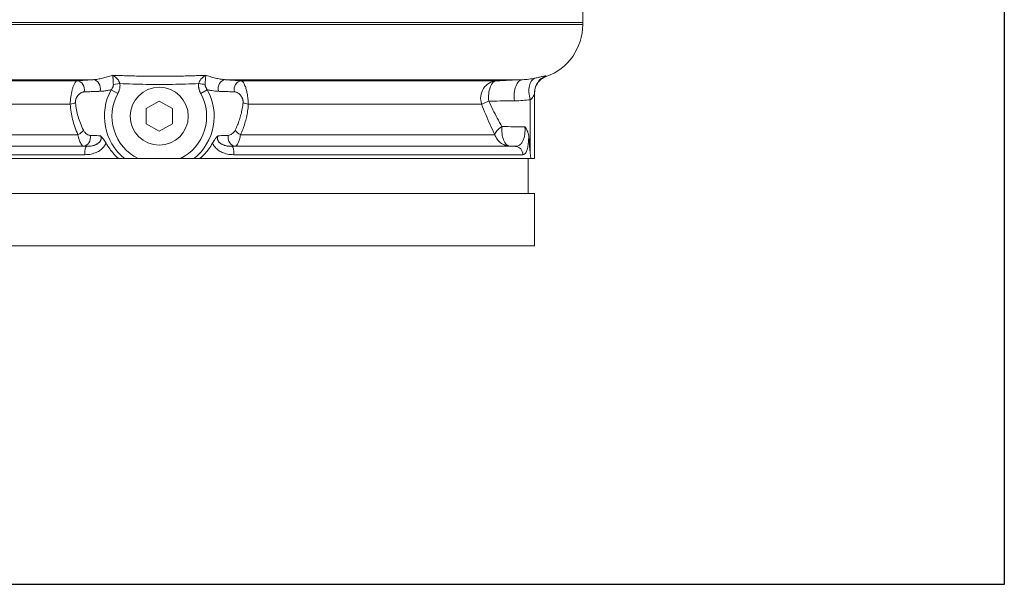
# Model space of a CAD drawing. Units: inches. Extents: x 26 to 176, y 3 to 247.
# Drawn here: x 86 to 101, y 23 to 31 of the extents above; entities that cross this region are included whole.
import ezdxf

# ---------------------------------------------------------------- set-up
doc = ezdxf.new("R2010")
doc.units = ezdxf.units.IN
doc.header["$MEASUREMENT"] = 0
doc.layers.add('G-Check Valves', color=7, linetype='Continuous')

# ---------------------------------------------------------------- blocks, each defined once
blk = doc.blocks.new('GC-10_BLOCK_2D-RIGHT')
at = {"linetype": 'Continuous', "lineweight": 0, "extrusion": (2.22045e-16, 1, -2.22045e-16)}
for p, q in [((6.063, 3.2), (6.063, 8.759)), ((-6.062, 3.2), (6.063, 3.2)), ((-6.062, 3.168), (6.063, 3.168)), ((6.063, 3.2), (6.063, 3.168)), ((-5.2, 2.38), (-0.948, 2.38)), ((-1.176, 2.363), (-4.83, 2.363)), ((-0.657, 2.311), (-0.564, 2.323)), ((0.948, 2.38), (5.2, 2.38)), ((4.83, 2.363), (1.176, 2.363)), ((-0.688, 2.236), (-0.593, 2.184)), ((0.688, 2.236), (0.593, 2.184)), ((5.375, 2.202), (5.375, 2.201)), ((5.375, 1.25), (5.375, 2.201)), ((-1.275, 2.028), (-4.616, 2.028)), ((0, 2.073), (-0.187, 1.965)), ((0.187, 1.965), (0, 2.073)), ((4.616, 2.028), (1.275, 2.028)), ((5.312, 2.093), (5.312, 1.322)), ((-0.187, 1.965), (-0.187, 1.748)), ((0.187, 1.748), (0.187, 1.965)), ((-0.187, 1.748), (0, 1.64)), ((0, 1.64), (0.187, 1.748)), ((-1.164, 1.592), (-4.803, 1.592)), ((4.803, 1.592), (1.164, 1.592)), ((-5.096, 1.425), (-1.044, 1.425)), ((-1.09, 1.428), (-5.019, 1.428)), ((1.044, 1.425), (5.096, 1.425)), ((5.019, 1.428), (1.09, 1.428)), ((-5.207, 1.305), (-1.067, 1.305)), ((1.067, 1.305), (5.207, 1.305)), ((-5.321, 1.25), (-0.582, 1.25)), ((-0.303, 1.25), (0.303, 1.25)), ((0.582, 1.25), (5.321, 1.25)), ((5.281, 1.25), (5.281, 0.75)), ((0, 0.75), (-5.375, 0.75)), ((5.375, 0.75), (0, 0.75)), ((5.375, 0.75), (5.375, 0)), ((0, 0), (-5.375, 0)), ((5.375, 0), (0, 0))]:
    blk.add_line(p, q, dxfattribs=at)
at = {"linetype": 'Continuous', "lineweight": 0, "extrusion": (-4.93038e-32, -2.22045e-16, -1)}
blk.add_circle((0, 1.856), 0.415, dxfattribs=at)
blk.add_arc((-5.273, 3.168), 0.79, 180, 250.1879, dxfattribs=at)
at = {"linetype": 'Continuous', "lineweight": 0}
for radius, start, end in [(0.786, 151.0746, 230.4643), (0.678, 151.0746, 243.431), (0.678, 296.569, 28.9254), (0.786, 309.5357, 28.9254)]:
    blk.add_arc((0, 1.856), radius, start, end, dxfattribs=at)
at = {"linetype": 'Continuous', "lineweight": 0, "extrusion": (-9.24446e-32, -2.22045e-16, -1)}
blk.add_ellipse((5.437, 2.159), major_axis=(-0.052, 0.244), ratio=0.549775, start_param=-1.722295, end_param=-0.049555, dxfattribs=at)
at = {"linetype": 'Continuous', "lineweight": 0, "extrusion": (-4.93038e-32, -2.22045e-16, -1)}
for centre, major_axis, ratio, start_param, end_param in [((5.625, 2.201), (-0.25, 0), 0.999168, 0.000663, 1.196119), ((-0.949, 2.255), (-0.009, 0.125), 0.839634, 0.094953, 1.972105), ((4.843, 2.114), (0, 0.25), 0.964741, -1.919864, -0.05236), ((1.306, 2.071), (-0.125, 0.008), 0.367677, -1.342, -0.567661), ((1.092, 1.553), (0.009, -0.125), 0.852494, 0.098015, 1.866817), ((29.749, -3.614), (36.254, -5.027), 0.039785, -2.593484, -2.591049), ((-1.043, 1.305), (0, 0.12), 0.199584, -1.570796, -0.05236)]:
    blk.add_ellipse(centre, major_axis=major_axis, ratio=ratio, start_param=start_param, end_param=end_param, dxfattribs=at)
at = {"linetype": 'Continuous', "lineweight": 0, "extrusion": (-2.46519e-32, -2.22045e-16, -1)}
blk.add_ellipse((-1.178, 2.239), major_axis=(-0.009, 0.125), ratio=0.848928, start_param=0.096403, end_param=1.900744, dxfattribs=at)
at = {"linetype": 'Continuous', "lineweight": 0, "extrusion": (-4.62223e-32, -2.22045e-16, -1)}
blk.add_ellipse((0.564, 2.323), major_axis=(0.124, -0.016), ratio=0.00012, start_param=-1.570876, end_param=-0.716212, dxfattribs=at)
at = {"linetype": 'Continuous', "lineweight": 0}
for centre, major_axis, ratio, start_param, end_param in [((0.949, 2.255), (0.009, 0.125), 0.839634, 0.094953, 1.972105), ((1.178, 2.239), (0.009, 0.125), 0.848928, 0.096403, 1.900743), ((-1.306, 2.071), (0.125, 0.008), 0.367678, -1.342001, -0.567661), ((4.843, 2.114), (-0.233, -0.09), 0.029997, -1.016762, -0.250026), ((5.032, 1.678), (-0.226, -0.108), 0.357784, -1.162274, -0.240154), ((5.032, 1.678), (-0.011, -0.25), 0.507673, -1.674038, -0.01436), ((-1.192, 1.635), (0.113, 0.053), 0.404337, -1.516944, -0.578394), ((-1.092, 1.553), (-0.009, -0.125), 0.852494, 0.09802, 1.866822), ((1.043, 1.305), (0, 0.12), 0.199584, -1.570794, -0.052425), ((-38.235, -35.237), (-89.105, -17.097), 0.366009, -2.147384, -2.146394), ((5.09, 1.305), (0, 0.12), 0.974421, -1.570796, -0.05236)]:
    blk.add_ellipse(centre, major_axis=major_axis, ratio=ratio, start_param=start_param, end_param=end_param, dxfattribs=at)
at = {"linetype": 'Continuous', "lineweight": 0, "extrusion": (-5.3926e-32, -2.22045e-16, -1)}
blk.add_ellipse((4.843, 2.114), major_axis=(-0.011, 0.25), ratio=0.511923, start_param=-1.715683, end_param=-0.016051, dxfattribs=at)
at = {"linetype": 'Continuous', "lineweight": 0, "extrusion": (-4.77631e-32, -2.22045e-16, -1)}
blk.add_ellipse((5.212, 2.13), major_axis=(-0.011, 0.25), ratio=0.51795, start_param=-1.758556, end_param=-0.012639, dxfattribs=at)
at = {"linetype": 'Continuous', "lineweight": 0, "extrusion": (-6.16298e-32, -2.22045e-16, -1)}
blk.add_ellipse((1.192, 1.635), major_axis=(-0.113, 0.053), ratio=0.404363, start_param=-1.51695, end_param=-0.578404, dxfattribs=at)
at = {"linetype": 'Continuous', "lineweight": 0, "extrusion": (-4.31408e-32, -2.22045e-16, -1)}
blk.add_ellipse((-29.739, -3.609), major_axis=(36.242, 5.022), ratio=0.039742, start_param=-0.550546, end_param=-0.54811, dxfattribs=at)
at = {"linetype": 'Continuous', "lineweight": 0}
for points, knots in [([(-0.668, 2.443), (-0.694, 2.434), (-0.719, 2.426), (-0.743, 2.419), (-0.766, 2.412), (-0.789, 2.406), (-0.811, 2.401), (-0.833, 2.395), (-0.855, 2.391), (-0.878, 2.387), (-0.901, 2.384), (-0.924, 2.381), (-0.948, 2.38)], [0, 0, 0, 0, 0.25, 0.25, 0.25, 0.5, 0.5, 0.5, 0.75, 0.75, 0.75, 1, 1, 1, 1]), ([(0.668, 2.443), (0.596, 2.44), (0.525, 2.437), (0.453, 2.435), (0.381, 2.433), (0.309, 2.431), (0.236, 2.43), (0.164, 2.429), (0.091, 2.429), (0.017, 2.429), (-0.057, 2.429), (-0.133, 2.429), (-0.21, 2.43), (-0.287, 2.431), (-0.366, 2.433), (-0.442, 2.435), (-0.519, 2.437), (-0.593, 2.439), (-0.668, 2.443)], [0, 0, 0, 0, 0.166667, 0.166667, 0.166667, 0.333333, 0.333333, 0.333333, 0.5, 0.5, 0.5, 0.666667, 0.666667, 0.666667, 0.833333, 0.833333, 0.833333, 1, 1, 1, 1]), ([(-0.668, 2.443), (-0.667, 2.439), (-0.666, 2.434), (-0.665, 2.43), (-0.665, 2.43), (-0.665, 2.43), (-0.665, 2.429), (-0.665, 2.425), (-0.664, 2.42), (-0.664, 2.415), (-0.663, 2.41), (-0.663, 2.405), (-0.662, 2.4), (-0.662, 2.395), (-0.661, 2.39), (-0.661, 2.384), (-0.66, 2.379), (-0.66, 2.374), (-0.66, 2.369), (-0.659, 2.364), (-0.659, 2.358), (-0.659, 2.353), (-0.659, 2.348), (-0.658, 2.343), (-0.658, 2.338), (-0.658, 2.334), (-0.658, 2.329), (-0.658, 2.324), (-0.657, 2.32), (-0.657, 2.315), (-0.657, 2.311)], [0, 0, 0, 0, 0.111111, 0.111111, 0.111111, 0.113833, 0.113833, 0.113833, 0.222222, 0.222222, 0.222222, 0.333333, 0.333333, 0.333333, 0.444444, 0.444444, 0.444444, 0.555556, 0.555556, 0.555556, 0.666667, 0.666667, 0.666667, 0.777778, 0.777778, 0.777778, 0.888889, 0.888889, 0.888889, 1, 1, 1, 1]), ([(0.564, 2.323), (0.565, 2.328), (0.567, 2.333), (0.569, 2.338), (0.572, 2.345), (0.575, 2.351), (0.578, 2.357), (0.582, 2.365), (0.587, 2.372), (0.592, 2.379), (0.595, 2.383), (0.598, 2.387), (0.601, 2.391), (0.608, 2.399), (0.617, 2.408), (0.625, 2.415), (0.627, 2.417), (0.629, 2.418), (0.631, 2.42), (0.643, 2.429), (0.655, 2.437), (0.668, 2.443)], [0.000012, 0.000012, 0.000012, 0.000012, 0.1126773, 0.1126773, 0.1126773, 0.25, 0.25, 0.25, 0.4085202, 0.4085202, 0.4085202, 0.5, 0.5, 0.5, 0.7043623, 0.7043623, 0.7043623, 0.75, 0.75, 0.75, 1, 1, 1, 1]), ([(0.657, 2.311), (0.657, 2.316), (0.657, 2.322), (0.658, 2.327), (0.658, 2.334), (0.658, 2.34), (0.659, 2.347), (0.659, 2.355), (0.659, 2.362), (0.66, 2.37), (0.66, 2.374), (0.66, 2.379), (0.661, 2.383), (0.661, 2.392), (0.662, 2.402), (0.663, 2.41), (0.663, 2.412), (0.663, 2.414), (0.664, 2.416), (0.665, 2.426), (0.666, 2.435), (0.668, 2.443)], [0.000067, 0.000067, 0.000067, 0.000067, 0.1127091, 0.1127091, 0.1127091, 0.25, 0.25, 0.25, 0.4086391, 0.4086391, 0.4086391, 0.5, 0.5, 0.5, 0.7044667, 0.7044667, 0.7044667, 0.75, 0.75, 0.75, 1, 1, 1, 1]), ([(0.948, 2.38), (0.93, 2.381), (0.91, 2.383), (0.889, 2.386), (0.869, 2.389), (0.846, 2.393), (0.822, 2.398), (0.799, 2.403), (0.773, 2.41), (0.747, 2.418), (0.722, 2.425), (0.695, 2.434), (0.668, 2.443)], [0, 0, 0, 0, 0.25, 0.25, 0.25, 0.5, 0.5, 0.5, 0.75, 0.75, 0.75, 1, 1, 1, 1]), ([(5.2, 2.38), (5.232, 2.381), (5.263, 2.383), (5.292, 2.387), (5.322, 2.391), (5.351, 2.396), (5.379, 2.401)], [0, 0, 0, 0, 0.5, 0.5, 0.5, 1, 1, 1, 1]), ([(5.54, 2.425), (5.515, 2.416), (5.491, 2.403), (5.449, 2.369), (5.43, 2.349), (5.401, 2.305), (5.39, 2.28), (5.38, 2.241), (5.378, 2.228), (5.376, 2.209), (5.375, 2.202), (5.375, 2.195), (5.375, 2.194), (5.375, 2.193), (5.375, 2.193), (5.375, 2.192), (5.375, 2.192), (5.375, 2.192), (5.375, 2.192), (5.375, 2.191), (5.375, 2.191), (5.375, 2.191), (5.375, 2.191), (5.375, 2.191), (5.375, 2.191), (5.375, 2.191), (5.375, 2.191), (5.375, 2.191)], [0, 0, 0, 0, 0.0810206, 0.0810206, 0.1606312, 0.1606312, 0.2402931, 0.2402931, 0.2797375, 0.2797375, 0.2996655, 0.2996655, 0.3019406, 0.3019406, 0.3029502, 0.3029502, 0.3034541, 0.3034541, 0.3044788, 0.3044788, 0.3085517, 0.3085517, 0.3125498, 0.3125498, 0.3245427, 0.3245427, 0.3393881, 0.3393881, 0.3393881, 0.3393881]), ([(5.379, 2.401), (5.4, 2.406), (5.438, 2.414), (5.487, 2.427), (5.523, 2.435), (5.533, 2.435), (5.534, 2.434)], [0.0000034, 0.0000034, 0.0000034, 0.0000034, 0.25, 0.5, 0.75, 1, 1, 1, 1]), ([(5.534, 2.434), (5.536, 2.43), (5.538, 2.428), (5.539, 2.427), (5.539, 2.427), (5.539, 2.426), (5.539, 2.426), (5.54, 2.426), (5.54, 2.425), (5.54, 2.425)], [0, 0, 0, 0, 0.2858438, 0.2858438, 0.2858438, 0.3333333, 0.3333333, 0.3333333, 0.5000388, 0.5000388, 0.5000388, 0.5000388]), ([(-1.176, 2.363), (-1.18, 2.363), (-1.184, 2.36), (-1.188, 2.357), (-1.192, 2.354), (-1.196, 2.35), (-1.199, 2.346), (-1.203, 2.341), (-1.206, 2.336), (-1.209, 2.33), (-1.213, 2.325), (-1.216, 2.319), (-1.219, 2.312), (-1.222, 2.306), (-1.225, 2.299), (-1.228, 2.292), (-1.231, 2.285), (-1.233, 2.278), (-1.236, 2.271), (-1.238, 2.264), (-1.24, 2.256), (-1.243, 2.249), (-1.245, 2.241), (-1.247, 2.234), (-1.249, 2.226), (-1.251, 2.219), (-1.253, 2.211), (-1.254, 2.203), (-1.256, 2.195), (-1.258, 2.187), (-1.259, 2.179), (-1.261, 2.17), (-1.262, 2.162), (-1.264, 2.152), (-1.265, 2.143), (-1.267, 2.134), (-1.268, 2.124), (-1.269, 2.115), (-1.27, 2.105), (-1.271, 2.094), (-1.272, 2.084), (-1.273, 2.074), (-1.274, 2.063), (-1.274, 2.051), (-1.275, 2.04), (-1.275, 2.028)], [0, 0, 0, 0, 0.066667, 0.066667, 0.066667, 0.133333, 0.133333, 0.133333, 0.2, 0.2, 0.2, 0.266667, 0.266667, 0.266667, 0.333333, 0.333333, 0.333333, 0.4, 0.4, 0.4, 0.466667, 0.466667, 0.466667, 0.533333, 0.533333, 0.533333, 0.6, 0.6, 0.6, 0.666667, 0.666667, 0.666667, 0.733333, 0.733333, 0.733333, 0.8, 0.8, 0.8, 0.866667, 0.866667, 0.866667, 0.933333, 0.933333, 0.933333, 1, 1, 1, 1]), ([(-0.948, 2.38), (-0.972, 2.378), (-0.997, 2.376), (-1.021, 2.374), (-1.046, 2.373), (-1.07, 2.371), (-1.096, 2.369), (-1.122, 2.367), (-1.149, 2.365), (-1.176, 2.363)], [0, 0, 0, 0, 0.333333, 0.333333, 0.333333, 0.666667, 0.666667, 0.666667, 1, 1, 1, 1]), ([(-0.657, 2.311), (-0.657, 2.307), (-0.657, 2.303), (-0.658, 2.299), (-0.658, 2.295), (-0.659, 2.291), (-0.66, 2.288), (-0.661, 2.284), (-0.663, 2.28), (-0.664, 2.276), (-0.666, 2.271), (-0.668, 2.267), (-0.67, 2.263), (-0.672, 2.259), (-0.675, 2.254), (-0.678, 2.25), (-0.68, 2.247), (-0.682, 2.245), (-0.684, 2.242), (-0.685, 2.24), (-0.687, 2.238), (-0.688, 2.236)], [0, 0, 0, 0, 0.166667, 0.166667, 0.166667, 0.333333, 0.333333, 0.333333, 0.5, 0.5, 0.5, 0.666667, 0.666667, 0.666667, 0.833333, 0.833333, 0.833333, 0.935391, 0.935391, 0.935391, 1, 1, 1, 1]), ([(-0.564, 2.323), (-0.44, 2.318), (-0.316, 2.315), (-0.19, 2.313), (-0.064, 2.311), (0.064, 2.311), (0.19, 2.313), (0.316, 2.315), (0.44, 2.318), (0.564, 2.323)], [0, 0, 0, 0, 0.333333, 0.333333, 0.333333, 0.666667, 0.666667, 0.666667, 1, 1, 1, 1]), ([(0.593, 2.184), (0.592, 2.186), (0.591, 2.189), (0.59, 2.191), (0.587, 2.197), (0.584, 2.202), (0.582, 2.208), (0.58, 2.211), (0.579, 2.214), (0.578, 2.217), (0.576, 2.222), (0.574, 2.227), (0.573, 2.232), (0.572, 2.235), (0.57, 2.239), (0.569, 2.243), (0.568, 2.247), (0.567, 2.251), (0.567, 2.255), (0.566, 2.26), (0.565, 2.264), (0.564, 2.268), (0.564, 2.272), (0.563, 2.275), (0.563, 2.278), (0.563, 2.283), (0.562, 2.288), (0.562, 2.293), (0.562, 2.296), (0.562, 2.298), (0.562, 2.301), (0.562, 2.306), (0.562, 2.312), (0.563, 2.317), (0.563, 2.319), (0.563, 2.321), (0.564, 2.323)], [0, 0, 0, 0, 0.04762, 0.04762, 0.04762, 0.166667, 0.166667, 0.166667, 0.229697, 0.229697, 0.229697, 0.333333, 0.333333, 0.333333, 0.411474, 0.411474, 0.411474, 0.5, 0.5, 0.5, 0.593339, 0.593339, 0.593339, 0.666667, 0.666667, 0.666667, 0.775128, 0.775128, 0.775128, 0.833333, 0.833333, 0.833333, 0.957077, 0.957077, 0.957077, 1, 1, 1, 1]), ([(0.688, 2.236), (0.684, 2.241), (0.681, 2.245), (0.678, 2.25), (0.675, 2.254), (0.673, 2.258), (0.67, 2.263), (0.668, 2.267), (0.666, 2.271), (0.664, 2.275), (0.663, 2.28), (0.661, 2.284), (0.66, 2.288), (0.659, 2.292), (0.658, 2.296), (0.658, 2.3), (0.657, 2.304), (0.657, 2.307), (0.657, 2.311)], [0, 0, 0, 0, 0.166667, 0.166667, 0.166667, 0.333333, 0.333333, 0.333333, 0.5, 0.5, 0.5, 0.666667, 0.666667, 0.666667, 0.833333, 0.833333, 0.833333, 1, 1, 1, 1]), ([(1.176, 2.363), (1.16, 2.365), (1.144, 2.366), (1.129, 2.367), (1.113, 2.368), (1.099, 2.369), (1.085, 2.37), (1.071, 2.371), (1.057, 2.372), (1.045, 2.373), (1.032, 2.374), (1.02, 2.374), (1.008, 2.375), (0.997, 2.376), (0.986, 2.377), (0.976, 2.378), (0.966, 2.378), (0.957, 2.379), (0.948, 2.38)], [0, 0, 0, 0, 0.166667, 0.166667, 0.166667, 0.333333, 0.333333, 0.333333, 0.5, 0.5, 0.5, 0.666667, 0.666667, 0.666667, 0.833333, 0.833333, 0.833333, 1, 1, 1, 1]), ([(1.275, 2.028), (1.275, 2.037), (1.274, 2.046), (1.274, 2.055), (1.274, 2.063), (1.273, 2.072), (1.272, 2.08), (1.272, 2.088), (1.271, 2.096), (1.27, 2.104), (1.269, 2.112), (1.269, 2.12), (1.267, 2.128), (1.266, 2.136), (1.265, 2.145), (1.264, 2.153), (1.262, 2.162), (1.261, 2.171), (1.259, 2.18), (1.257, 2.19), (1.255, 2.199), (1.253, 2.209), (1.251, 2.219), (1.248, 2.228), (1.246, 2.238), (1.243, 2.248), (1.24, 2.257), (1.237, 2.266), (1.234, 2.276), (1.231, 2.285), (1.227, 2.293), (1.224, 2.302), (1.22, 2.31), (1.216, 2.318), (1.212, 2.326), (1.208, 2.333), (1.204, 2.339), (1.2, 2.346), (1.195, 2.351), (1.191, 2.355), (1.186, 2.36), (1.181, 2.362), (1.176, 2.363)], [0, 0, 0, 0, 0.071429, 0.071429, 0.071429, 0.142857, 0.142857, 0.142857, 0.214286, 0.214286, 0.214286, 0.285714, 0.285714, 0.285714, 0.357143, 0.357143, 0.357143, 0.428571, 0.428571, 0.428571, 0.5, 0.5, 0.5, 0.571429, 0.571429, 0.571429, 0.642857, 0.642857, 0.642857, 0.714286, 0.714286, 0.714286, 0.785714, 0.785714, 0.785714, 0.857143, 0.857143, 0.857143, 0.928571, 0.928571, 0.928571, 1, 1, 1, 1]), ([(4.83, 2.363), (4.89, 2.366), (5.011, 2.371), (5.136, 2.377), (5.2, 2.38)], [0, 0, 0, 0, 0.5, 0.9999972, 0.9999972, 0.9999972, 0.9999972]), ([(-1.075, 2.205), (-1.081, 2.205), (-1.086, 2.204), (-1.092, 2.203), (-1.097, 2.202), (-1.102, 2.2), (-1.107, 2.198), (-1.112, 2.196), (-1.117, 2.194), (-1.121, 2.191), (-1.126, 2.189), (-1.13, 2.186), (-1.134, 2.183), (-1.138, 2.18), (-1.142, 2.177), (-1.146, 2.174), (-1.149, 2.171), (-1.153, 2.168), (-1.156, 2.164), (-1.159, 2.161), (-1.162, 2.158), (-1.165, 2.154), (-1.168, 2.151), (-1.17, 2.148), (-1.173, 2.144), (-1.175, 2.141), (-1.177, 2.137), (-1.179, 2.134), (-1.182, 2.13), (-1.184, 2.126), (-1.186, 2.123), (-1.187, 2.119), (-1.189, 2.115), (-1.191, 2.111), (-1.192, 2.106), (-1.194, 2.102), (-1.195, 2.098), (-1.196, 2.093), (-1.197, 2.089), (-1.198, 2.084), (-1.199, 2.079), (-1.199, 2.074), (-1.2, 2.069), (-1.2, 2.064), (-1.2, 2.059), (-1.199, 2.053)], [0, 0, 0, 0, 0.066667, 0.066667, 0.066667, 0.133333, 0.133333, 0.133333, 0.2, 0.2, 0.2, 0.266667, 0.266667, 0.266667, 0.333333, 0.333333, 0.333333, 0.4, 0.4, 0.4, 0.466667, 0.466667, 0.466667, 0.533333, 0.533333, 0.533333, 0.6, 0.6, 0.6, 0.666667, 0.666667, 0.666667, 0.733333, 0.733333, 0.733333, 0.8, 0.8, 0.8, 0.866667, 0.866667, 0.866667, 0.933333, 0.933333, 0.933333, 1, 1, 1, 1]), ([(-0.849, 2.213), (-0.873, 2.212), (-0.897, 2.211), (-0.921, 2.211), (-0.946, 2.21), (-0.97, 2.209), (-0.995, 2.208), (-1.021, 2.207), (-1.048, 2.206), (-1.075, 2.205)], [0, 0, 0, 0, 0.333333, 0.333333, 0.333333, 0.666667, 0.666667, 0.666667, 1, 1, 1, 1]), ([(-0.688, 2.236), (-0.706, 2.232), (-0.723, 2.228), (-0.741, 2.225), (-0.749, 2.223), (-0.757, 2.222), (-0.765, 2.221), (-0.775, 2.219), (-0.784, 2.218), (-0.794, 2.217), (-0.812, 2.215), (-0.83, 2.213), (-0.849, 2.213)], [0, 0, 0, 0, 0.333333, 0.333333, 0.333333, 0.487374, 0.487374, 0.487374, 0.666667, 0.666667, 0.666667, 1, 1, 1, 1]), ([(1.075, 2.205), (1.059, 2.206), (1.043, 2.206), (1.028, 2.207), (1.012, 2.208), (0.998, 2.208), (0.984, 2.209), (0.97, 2.209), (0.957, 2.209), (0.945, 2.21), (0.932, 2.21), (0.92, 2.211), (0.909, 2.211), (0.898, 2.211), (0.887, 2.212), (0.877, 2.212), (0.867, 2.212), (0.858, 2.213), (0.849, 2.213)], [0, 0, 0, 0, 0.166667, 0.166667, 0.166667, 0.333333, 0.333333, 0.333333, 0.5, 0.5, 0.5, 0.666667, 0.666667, 0.666667, 0.833333, 0.833333, 0.833333, 1, 1, 1, 1]), ([(1.199, 2.053), (1.2, 2.058), (1.2, 2.062), (1.2, 2.066), (1.2, 2.07), (1.199, 2.073), (1.199, 2.077), (1.199, 2.081), (1.198, 2.085), (1.197, 2.088), (1.197, 2.092), (1.196, 2.096), (1.195, 2.099), (1.193, 2.103), (1.192, 2.107), (1.191, 2.111), (1.189, 2.115), (1.187, 2.119), (1.185, 2.123), (1.183, 2.128), (1.181, 2.132), (1.178, 2.136), (1.175, 2.141), (1.172, 2.145), (1.169, 2.15), (1.165, 2.154), (1.162, 2.158), (1.158, 2.162), (1.154, 2.167), (1.15, 2.171), (1.145, 2.175), (1.14, 2.178), (1.136, 2.182), (1.13, 2.186), (1.125, 2.189), (1.119, 2.192), (1.114, 2.195), (1.108, 2.198), (1.101, 2.2), (1.095, 2.202), (1.089, 2.204), (1.082, 2.205), (1.075, 2.205)], [0, 0, 0, 0, 0.071429, 0.071429, 0.071429, 0.142857, 0.142857, 0.142857, 0.214286, 0.214286, 0.214286, 0.285714, 0.285714, 0.285714, 0.357143, 0.357143, 0.357143, 0.428571, 0.428571, 0.428571, 0.5, 0.5, 0.5, 0.571429, 0.571429, 0.571429, 0.642857, 0.642857, 0.642857, 0.714286, 0.714286, 0.714286, 0.785714, 0.785714, 0.785714, 0.857143, 0.857143, 0.857143, 0.928571, 0.928571, 0.928571, 1, 1, 1, 1]), ([(5.312, 2.093), (5.314, 2.095), (5.316, 2.096), (5.318, 2.097), (5.324, 2.103), (5.331, 2.108), (5.337, 2.115), (5.339, 2.118), (5.342, 2.12), (5.344, 2.123), (5.349, 2.129), (5.353, 2.135), (5.357, 2.141), (5.359, 2.145), (5.362, 2.15), (5.364, 2.155), (5.366, 2.16), (5.368, 2.165), (5.37, 2.17), (5.372, 2.177), (5.374, 2.183), (5.374, 2.19), (5.375, 2.194), (5.375, 2.198), (5.375, 2.201)], [0.0000682, 0.0000682, 0.0000682, 0.0000682, 0.0499066, 0.0499066, 0.0499066, 0.25, 0.25, 0.25, 0.3359162, 0.3359162, 0.3359162, 0.5, 0.5, 0.5, 0.6206863, 0.6206863, 0.6206863, 0.75, 0.75, 0.75, 0.9085721, 0.9085721, 0.9085721, 1, 1, 1, 1]), ([(-1.275, 2.028), (-1.272, 1.989), (-1.268, 1.951), (-1.262, 1.915), (-1.257, 1.879), (-1.25, 1.845), (-1.241, 1.81), (-1.232, 1.776), (-1.222, 1.741), (-1.209, 1.705), (-1.197, 1.668), (-1.182, 1.631), (-1.164, 1.592)], [0, 0, 0, 0, 0.25, 0.25, 0.25, 0.5, 0.5, 0.5, 0.75, 0.75, 0.75, 0.9999948, 0.9999948, 0.9999948, 0.9999948]), ([(-1.199, 2.053), (-1.196, 2.017), (-1.191, 1.982), (-1.185, 1.949), (-1.179, 1.916), (-1.172, 1.885), (-1.163, 1.853), (-1.154, 1.822), (-1.143, 1.79), (-1.13, 1.757), (-1.118, 1.724), (-1.103, 1.689), (-1.085, 1.655)], [0, 0, 0, 0, 0.25, 0.25, 0.25, 0.5, 0.5, 0.5, 0.75, 0.75, 0.75, 0.9999961, 0.9999961, 0.9999961, 0.9999961]), ([(1.085, 1.655), (1.098, 1.681), (1.11, 1.706), (1.12, 1.731), (1.13, 1.756), (1.139, 1.78), (1.148, 1.805), (1.156, 1.83), (1.163, 1.855), (1.17, 1.881), (1.177, 1.907), (1.182, 1.934), (1.188, 1.962), (1.193, 1.991), (1.197, 2.022), (1.199, 2.053)], [0, 0, 0, 0, 0.2, 0.2, 0.2, 0.4, 0.4, 0.4, 0.6, 0.6, 0.6, 0.8, 0.8, 0.8, 1, 1, 1, 1]), ([(1.164, 1.592), (1.177, 1.621), (1.189, 1.649), (1.199, 1.676), (1.209, 1.704), (1.218, 1.73), (1.226, 1.757), (1.234, 1.784), (1.242, 1.812), (1.248, 1.84), (1.254, 1.869), (1.26, 1.898), (1.265, 1.929), (1.269, 1.961), (1.273, 1.994), (1.275, 2.028)], [0, 0, 0, 0, 0.2, 0.2, 0.2, 0.4, 0.4, 0.4, 0.6, 0.6, 0.6, 0.8, 0.8, 0.8, 1, 1, 1, 1]), ([(4.803, 1.592), (4.781, 1.64), (4.737, 1.736), (4.673, 1.884), (4.634, 1.98), (4.616, 2.028)], [0.0000088, 0.0000088, 0.0000088, 0.0000088, 0.3333333, 0.6666667, 1, 1, 1, 1]), ([(4.718, 2.072), (4.771, 2.073), (4.825, 2.074), (4.88, 2.075), (4.887, 2.075), (4.893, 2.075), (4.9, 2.075), (4.961, 2.076), (5.024, 2.077), (5.087, 2.078)], [0, 0, 0, 0, 0.447639, 0.447639, 0.447639, 0.5, 0.5, 0.5, 1, 1, 1, 1]), ([(4.907, 1.709), (4.884, 1.748), (4.861, 1.788), (4.839, 1.828), (4.818, 1.869), (4.796, 1.909), (4.776, 1.95), (4.756, 1.991), (4.736, 2.032), (4.718, 2.072)], [0, 0, 0, 0, 0.333333, 0.333333, 0.333333, 0.666667, 0.666667, 0.666667, 1, 1, 1, 1]), ([(5.235, 1.704), (5.183, 1.704), (5.13, 1.705), (5.075, 1.706), (5.021, 1.706), (4.964, 1.708), (4.907, 1.709)], [0, 0, 0, 0, 0.5, 0.5, 0.5, 1, 1, 1, 1]), ([(5.235, 1.704), (5.237, 1.685), (5.237, 1.665), (5.237, 1.647), (5.236, 1.628), (5.235, 1.61), (5.233, 1.592), (5.23, 1.574), (5.227, 1.556), (5.221, 1.539), (5.216, 1.522), (5.21, 1.506), (5.202, 1.492), (5.195, 1.479), (5.186, 1.467), (5.176, 1.457), (5.176, 1.456), (5.176, 1.456), (5.175, 1.456), (5.165, 1.446), (5.153, 1.438), (5.14, 1.432), (5.127, 1.427), (5.112, 1.424), (5.096, 1.425)], [0, 0, 0, 0, 0.142857, 0.142857, 0.142857, 0.285714, 0.285714, 0.285714, 0.428571, 0.428571, 0.428571, 0.571429, 0.571429, 0.571429, 0.709111, 0.709111, 0.709111, 0.714286, 0.714286, 0.714286, 0.857143, 0.857143, 0.857143, 1, 1, 1, 1]), ([(-1.164, 1.592), (-1.159, 1.565), (-1.153, 1.54), (-1.146, 1.519), (-1.14, 1.498), (-1.132, 1.481), (-1.125, 1.467), (-1.119, 1.454), (-1.112, 1.444), (-1.106, 1.438), (-1.1, 1.432), (-1.095, 1.429), (-1.09, 1.428)], [0, 0, 0, 0, 0.25, 0.25, 0.25, 0.5, 0.5, 0.5, 0.75, 0.75, 0.75, 1, 1, 1, 1]), ([(-1.085, 1.655), (-1.079, 1.642), (-1.071, 1.631), (-1.063, 1.622), (-1.054, 1.613), (-1.045, 1.605), (-1.035, 1.599), (-1.026, 1.593), (-1.017, 1.588), (-1.009, 1.586), (-1.001, 1.583), (-0.994, 1.582), (-0.987, 1.582)], [0, 0, 0, 0, 0.25, 0.25, 0.25, 0.5, 0.5, 0.5, 0.75, 0.75, 0.75, 1, 1, 1, 1]), ([(-0.842, 1.576), (-0.841, 1.574), (-0.84, 1.571), (-0.839, 1.569), (-0.838, 1.567), (-0.838, 1.566), (-0.838, 1.565), (-0.837, 1.562), (-0.836, 1.56), (-0.835, 1.557), (-0.835, 1.556), (-0.835, 1.555), (-0.835, 1.554), (-0.834, 1.551), (-0.834, 1.547), (-0.833, 1.544), (-0.833, 1.543), (-0.833, 1.543), (-0.833, 1.542), (-0.833, 1.538), (-0.833, 1.535), (-0.834, 1.532), (-0.834, 1.531), (-0.834, 1.53), (-0.834, 1.53), (-0.835, 1.526), (-0.835, 1.523), (-0.836, 1.519), (-0.837, 1.519), (-0.837, 1.518), (-0.837, 1.518), (-0.838, 1.514), (-0.84, 1.51), (-0.841, 1.507), (-0.842, 1.506), (-0.842, 1.506), (-0.842, 1.506), (-0.844, 1.502), (-0.846, 1.498), (-0.849, 1.495), (-0.849, 1.494), (-0.849, 1.494), (-0.849, 1.494), (-0.852, 1.49), (-0.855, 1.487), (-0.858, 1.483), (-0.861, 1.48), (-0.865, 1.476), (-0.869, 1.473), (-0.869, 1.473), (-0.869, 1.473), (-0.869, 1.473), (-0.873, 1.47), (-0.877, 1.467), (-0.881, 1.464), (-0.882, 1.464), (-0.882, 1.463), (-0.883, 1.463), (-0.887, 1.46), (-0.891, 1.458), (-0.896, 1.455), (-0.897, 1.455), (-0.898, 1.454), (-0.898, 1.454), (-0.903, 1.451), (-0.908, 1.449), (-0.914, 1.447), (-0.915, 1.446), (-0.916, 1.446), (-0.917, 1.445), (-0.922, 1.443), (-0.928, 1.441), (-0.934, 1.439), (-0.935, 1.439), (-0.937, 1.438), (-0.939, 1.438), (-0.944, 1.436), (-0.951, 1.435), (-0.957, 1.433), (-0.959, 1.433), (-0.961, 1.432), (-0.963, 1.432), (-0.97, 1.43), (-0.976, 1.429), (-0.983, 1.428), (-0.986, 1.428), (-0.988, 1.428), (-0.991, 1.427), (-0.998, 1.426), (-1.005, 1.426), (-1.012, 1.425), (-1.015, 1.425), (-1.019, 1.425), (-1.023, 1.425), (-1.029, 1.425), (-1.037, 1.425), (-1.044, 1.425)], [0, 0, 0, 0, 0.041504, 0.041504, 0.041504, 0.058824, 0.058824, 0.058824, 0.102872, 0.102872, 0.102872, 0.117647, 0.117647, 0.117647, 0.164233, 0.164233, 0.164233, 0.176471, 0.176471, 0.176471, 0.225578, 0.225578, 0.225578, 0.235294, 0.235294, 0.235294, 0.286912, 0.286912, 0.286912, 0.294118, 0.294118, 0.294118, 0.348254, 0.348254, 0.348254, 0.352941, 0.352941, 0.352941, 0.409604, 0.409604, 0.409604, 0.411765, 0.411765, 0.411765, 0.470588, 0.470588, 0.470588, 0.529412, 0.529412, 0.529412, 0.532325, 0.532325, 0.532325, 0.588235, 0.588235, 0.588235, 0.593632, 0.593632, 0.593632, 0.647059, 0.647059, 0.647059, 0.654959, 0.654959, 0.654959, 0.705882, 0.705882, 0.705882, 0.716329, 0.716329, 0.716329, 0.764706, 0.764706, 0.764706, 0.777697, 0.777697, 0.777697, 0.823529, 0.823529, 0.823529, 0.83903, 0.83903, 0.83903, 0.882353, 0.882353, 0.882353, 0.900379, 0.900379, 0.900379, 0.941176, 0.941176, 0.941176, 0.961707, 0.961707, 0.961707, 1, 1, 1, 1]), ([(-0.842, 1.576), (-0.841, 1.576), (-0.841, 1.575), (-0.829, 1.564), (-0.815, 1.55), (-0.785, 1.51), (-0.772, 1.49), (-0.762, 1.471)], [-0.0112183, -0.0112183, -0.0112183, -0.0112183, 0, 0, 0.144463, 0.144463, 0.2838142, 0.2838142, 0.2838142, 0.2838142]), ([(0.762, 1.471), (0.768, 1.482), (0.774, 1.492), (0.78, 1.501), (0.78, 1.501), (0.78, 1.501), (0.78, 1.502), (0.786, 1.51), (0.791, 1.518), (0.797, 1.526), (0.798, 1.527), (0.799, 1.528), (0.8, 1.529), (0.804, 1.535), (0.808, 1.54), (0.812, 1.544), (0.815, 1.548), (0.818, 1.551), (0.821, 1.554), (0.822, 1.556), (0.824, 1.558), (0.825, 1.559), (0.829, 1.564), (0.833, 1.568), (0.837, 1.572), (0.839, 1.573), (0.841, 1.575), (0.842, 1.576)], [0, 0, 0, 0, 0.245684, 0.245684, 0.245684, 0.25, 0.25, 0.25, 0.46429, 0.46429, 0.46429, 0.5, 0.5, 0.5, 0.646361, 0.646361, 0.646361, 0.75, 0.75, 0.75, 0.803565, 0.803565, 0.803565, 0.944085, 0.944085, 0.944085, 1, 1, 1, 1]), ([(1.044, 1.425), (1.037, 1.425), (1.03, 1.425), (1.023, 1.425), (1.019, 1.425), (1.016, 1.425), (1.013, 1.425), (1.005, 1.426), (0.999, 1.426), (0.992, 1.427), (0.989, 1.427), (0.987, 1.428), (0.984, 1.428), (0.977, 1.429), (0.97, 1.43), (0.964, 1.432), (0.962, 1.432), (0.96, 1.432), (0.959, 1.433), (0.952, 1.434), (0.946, 1.436), (0.94, 1.438), (0.938, 1.438), (0.937, 1.438), (0.936, 1.439), (0.93, 1.441), (0.924, 1.443), (0.918, 1.445), (0.917, 1.445), (0.917, 1.446), (0.916, 1.446), (0.91, 1.448), (0.904, 1.451), (0.899, 1.453), (0.899, 1.454), (0.899, 1.454), (0.899, 1.454), (0.893, 1.457), (0.888, 1.459), (0.884, 1.462), (0.879, 1.465), (0.875, 1.468), (0.871, 1.471), (0.871, 1.472), (0.871, 1.472), (0.87, 1.472), (0.867, 1.475), (0.863, 1.478), (0.86, 1.481), (0.86, 1.481), (0.859, 1.482), (0.859, 1.482), (0.856, 1.485), (0.854, 1.488), (0.851, 1.491), (0.851, 1.492), (0.85, 1.493), (0.85, 1.493), (0.847, 1.496), (0.846, 1.499), (0.844, 1.502), (0.843, 1.503), (0.843, 1.504), (0.842, 1.505), (0.841, 1.508), (0.839, 1.511), (0.838, 1.514), (0.838, 1.515), (0.837, 1.516), (0.837, 1.518), (0.836, 1.52), (0.835, 1.523), (0.835, 1.526), (0.834, 1.527), (0.834, 1.529), (0.834, 1.531), (0.834, 1.533), (0.833, 1.536), (0.833, 1.538), (0.833, 1.54), (0.833, 1.542), (0.833, 1.544), (0.834, 1.546), (0.834, 1.549), (0.834, 1.551), (0.834, 1.553), (0.835, 1.555), (0.835, 1.557), (0.836, 1.56), (0.836, 1.562), (0.837, 1.564), (0.838, 1.566), (0.839, 1.568), (0.84, 1.571), (0.84, 1.573), (0.841, 1.574), (0.842, 1.576)], [0, 0, 0, 0, 0.038643, 0.038643, 0.038643, 0.058824, 0.058824, 0.058824, 0.100996, 0.100996, 0.100996, 0.117647, 0.117647, 0.117647, 0.163326, 0.163326, 0.163326, 0.176471, 0.176471, 0.176471, 0.225644, 0.225644, 0.225644, 0.235294, 0.235294, 0.235294, 0.288006, 0.288006, 0.288006, 0.294118, 0.294118, 0.294118, 0.350373, 0.350373, 0.350373, 0.352941, 0.352941, 0.352941, 0.411765, 0.411765, 0.411765, 0.470588, 0.470588, 0.470588, 0.474987, 0.474987, 0.474987, 0.529412, 0.529412, 0.529412, 0.537289, 0.537289, 0.537289, 0.588235, 0.588235, 0.588235, 0.599697, 0.599697, 0.599697, 0.647059, 0.647059, 0.647059, 0.662033, 0.662033, 0.662033, 0.705882, 0.705882, 0.705882, 0.724352, 0.724352, 0.724352, 0.764706, 0.764706, 0.764706, 0.786678, 0.786678, 0.786678, 0.823529, 0.823529, 0.823529, 0.849032, 0.849032, 0.849032, 0.882353, 0.882353, 0.882353, 0.9114, 0.9114, 0.9114, 0.941176, 0.941176, 0.941176, 0.973718, 0.973718, 0.973718, 1, 1, 1, 1]), ([(0.842, 1.576), (0.857, 1.577), (0.872, 1.577), (0.888, 1.578), (0.904, 1.579), (0.92, 1.579), (0.936, 1.58), (0.953, 1.58), (0.97, 1.581), (0.987, 1.582)], [0, 0, 0, 0, 0.333333, 0.333333, 0.333333, 0.666667, 0.666667, 0.666667, 1, 1, 1, 1]), ([(0.987, 1.582), (0.996, 1.582), (1.005, 1.584), (1.014, 1.588), (1.023, 1.591), (1.031, 1.596), (1.04, 1.602), (1.049, 1.608), (1.057, 1.616), (1.065, 1.624), (1.073, 1.633), (1.079, 1.643), (1.085, 1.655)], [0, 0, 0, 0, 0.25, 0.25, 0.25, 0.5, 0.5, 0.5, 0.75, 0.75, 0.75, 1, 1, 1, 1]), ([(1.09, 1.428), (1.097, 1.429), (1.103, 1.434), (1.11, 1.442), (1.116, 1.45), (1.122, 1.46), (1.129, 1.474), (1.135, 1.488), (1.142, 1.505), (1.148, 1.525), (1.154, 1.545), (1.159, 1.568), (1.164, 1.592)], [0, 0, 0, 0, 0.25, 0.25, 0.25, 0.5, 0.5, 0.5, 0.75, 0.75, 0.75, 1, 1, 1, 1]), ([(5.019, 1.428), (4.995, 1.429), (4.972, 1.434), (4.949, 1.442), (4.927, 1.451), (4.906, 1.462), (4.887, 1.477), (4.868, 1.491), (4.851, 1.509), (4.837, 1.528), (4.823, 1.548), (4.811, 1.569), (4.803, 1.592)], [0, 0, 0, 0, 0.25, 0.25, 0.25, 0.5, 0.5, 0.5, 0.75, 0.75, 0.75, 1, 1, 1, 1]), ([(5.292, 1.564), (5.29, 1.536), (5.288, 1.509), (5.286, 1.484), (5.283, 1.458), (5.279, 1.434), (5.275, 1.412), (5.27, 1.39), (5.265, 1.371), (5.258, 1.355), (5.252, 1.339), (5.244, 1.327), (5.236, 1.318), (5.227, 1.31), (5.218, 1.305), (5.207, 1.305)], [0, 0, 0, 0, 0.2, 0.2, 0.2, 0.4, 0.4, 0.4, 0.6, 0.6, 0.6, 0.8, 0.8, 0.8, 1, 1, 1, 1]), ([(5.292, 1.564), (5.292, 1.561), (5.292, 1.559), (5.295, 1.508), (5.299, 1.462), (5.306, 1.385), (5.309, 1.352), (5.312, 1.322)], [-5.2878869, -5.2878869, -5.2878869, -5.2878869, -5.2665248, -5.2665248, -4.8881029, -4.8881029, -4.5698669, -4.5698669, -4.5698669, -4.5698669]), ([(-0.762, 1.471), (-0.765, 1.464), (-0.769, 1.456), (-0.773, 1.449), (-0.777, 1.441), (-0.782, 1.434), (-0.787, 1.427), (-0.792, 1.42), (-0.797, 1.413), (-0.803, 1.407), (-0.809, 1.4), (-0.816, 1.394), (-0.822, 1.388), (-0.829, 1.382), (-0.837, 1.376), (-0.845, 1.37), (-0.853, 1.364), (-0.862, 1.359), (-0.871, 1.353), (-0.881, 1.348), (-0.891, 1.343), (-0.902, 1.338), (-0.913, 1.333), (-0.924, 1.329), (-0.936, 1.325), (-0.949, 1.321), (-0.962, 1.317), (-0.975, 1.314), (-0.989, 1.311), (-1.004, 1.309), (-1.019, 1.307), (-1.034, 1.306), (-1.05, 1.305), (-1.067, 1.305)], [0, 0, 0, 0, 0.090909, 0.090909, 0.090909, 0.181818, 0.181818, 0.181818, 0.272727, 0.272727, 0.272727, 0.363636, 0.363636, 0.363636, 0.454545, 0.454545, 0.454545, 0.545455, 0.545455, 0.545455, 0.636364, 0.636364, 0.636364, 0.727273, 0.727273, 0.727273, 0.818182, 0.818182, 0.818182, 0.909091, 0.909091, 0.909091, 1, 1, 1, 1]), ([(-0.762, 1.471), (-0.746, 1.443), (-0.728, 1.415), (-0.677, 1.344), (-0.64, 1.303), (-0.595, 1.261), (-0.589, 1.256), (-0.582, 1.25)], [7.4419838, 7.4419838, 7.4419838, 7.4419838, 7.6794362, 7.6794362, 8.0855216, 8.0855216, 8.1488167, 8.1488167, 8.1488167, 8.1488167]), ([(0.582, 1.25), (0.589, 1.256), (0.595, 1.261), (0.64, 1.303), (0.677, 1.344), (0.728, 1.415), (0.746, 1.443), (0.762, 1.471)], [-1.6876366, -1.6876366, -1.6876366, -1.6876366, -1.6243415, -1.6243415, -1.2182562, -1.2182562, -0.9808089, -0.9808089, -0.9808089, -0.9808089]), ([(1.067, 1.305), (1.05, 1.305), (1.034, 1.306), (1.019, 1.307), (1.003, 1.309), (0.989, 1.311), (0.975, 1.314), (0.961, 1.317), (0.948, 1.321), (0.936, 1.325), (0.924, 1.329), (0.912, 1.333), (0.902, 1.338), (0.891, 1.343), (0.88, 1.348), (0.871, 1.353), (0.861, 1.359), (0.853, 1.364), (0.845, 1.37), (0.836, 1.376), (0.829, 1.382), (0.822, 1.388), (0.815, 1.394), (0.809, 1.401), (0.803, 1.407), (0.797, 1.414), (0.792, 1.42), (0.787, 1.427), (0.782, 1.434), (0.777, 1.441), (0.773, 1.449), (0.769, 1.456), (0.765, 1.464), (0.762, 1.471)], [0, 0, 0, 0, 0.090909, 0.090909, 0.090909, 0.181818, 0.181818, 0.181818, 0.272727, 0.272727, 0.272727, 0.363636, 0.363636, 0.363636, 0.454545, 0.454545, 0.454545, 0.545455, 0.545455, 0.545455, 0.636364, 0.636364, 0.636364, 0.727273, 0.727273, 0.727273, 0.818182, 0.818182, 0.818182, 0.909091, 0.909091, 0.909091, 1, 1, 1, 1]), ([(5.321, 1.25), (5.32, 1.261), (5.318, 1.273), (5.317, 1.285), (5.315, 1.297), (5.314, 1.309), (5.312, 1.322)], [0, 0, 0, 0, 0.5, 0.5, 0.5, 1, 1, 1, 1]), ([(-0.5, 1.25), (-0.495, 1.25), (-0.489, 1.25), (-0.466, 1.25), (-0.441, 1.25), (-0.402, 1.25), (-0.382, 1.25), (-0.342, 1.25), (-0.322, 1.25), (-0.303, 1.25)], [-4.033165, -4.033165, -4.033165, -4.033165, -3.9778778, -3.9778778, -3.8071245, -3.8071245, -3.6657784, -3.6657784, -3.5244322, -3.5244322, -3.5244322, -3.5244322]), ([(0.303, 1.25), (0.322, 1.25), (0.342, 1.25), (0.382, 1.25), (0.402, 1.25), (0.441, 1.25), (0.466, 1.25), (0.489, 1.25), (0.495, 1.25), (0.5, 1.25)], [-2.0745416, -2.0745416, -2.0745416, -2.0745416, -1.9331955, -1.9331955, -1.7918493, -1.7918493, -1.6210961, -1.6210961, -1.5658089, -1.5658089, -1.5658089, -1.5658089]), ([(5.321, 1.25), (5.324, 1.25), (5.326, 1.25), (5.342, 1.25), (5.353, 1.25), (5.365, 1.25), (5.369, 1.25), (5.374, 1.25), (5.375, 1.25), (5.375, 1.25)], [-4.0046358, -4.0046358, -4.0046358, -4.0046358, -3.9778778, -3.9778778, -3.8071245, -3.8071245, -3.6657784, -3.6657784, -3.5244322, -3.5244322, -3.5244322, -3.5244322])]:
    blk.add_open_spline(points, degree=3, knots=knots, dxfattribs=at)
for points in [[(-0.668, 2.443), (-0.661, 2.44), (-0.648, 2.432), (-0.63, 2.42), (-0.615, 2.406), (-0.602, 2.392), (-0.59, 2.378), (-0.581, 2.363), (-0.573, 2.349), (-0.568, 2.335), (-0.565, 2.327), (-0.564, 2.323)], [(-0.564, 2.323), (-0.563, 2.315), (-0.562, 2.3), (-0.563, 2.278), (-0.566, 2.256), (-0.572, 2.233), (-0.581, 2.209), (-0.589, 2.192), (-0.593, 2.184)], [(0.849, 2.213), (0.838, 2.213), (0.814, 2.214), (0.776, 2.219), (0.734, 2.226), (0.704, 2.233), (0.688, 2.236)], [(5.087, 2.078), (5.127, 2.078), (5.205, 2.081), (5.278, 2.089), (5.312, 2.093)], [(5.235, 1.704), (5.247, 1.689), (5.266, 1.657), (5.285, 1.611), (5.291, 1.58), (5.292, 1.564)], [(-0.987, 1.582), (-0.972, 1.581), (-0.942, 1.58), (-0.893, 1.578), (-0.86, 1.577), (-0.842, 1.576)], [(-0.582, 1.25), (-0.569, 1.25), (-0.541, 1.25), (-0.514, 1.25), (-0.5, 1.25)], [(0.5, 1.25), (0.514, 1.25), (0.541, 1.25), (0.568, 1.25), (0.582, 1.25)]]:
    blk.add_open_spline(points, degree=3, dxfattribs=at)
blk = doc.blocks.new('*U42')
blk.add_lwpolyline([(-22, 2.2), (2.2, 2.2), (2.2, -22), (-22, -22)], close=True)
blk = doc.blocks.new('*U43')
at = {"color": 0, "linetype": 'ByBlock', "lineweight": -2, "transparency": 16777216}
blk.add_blockref('*U42', (50, 0), dxfattribs=at)
blk = doc.blocks.new('*U41')
blk.add_blockref('*U43', (-114.79, -133.78))
blk = doc.blocks.new('*U40')
at = {"color": 0, "linetype": 'ByBlock', "lineweight": -2, "transparency": 16777216}
blk.add_blockref('*U41', (0, 0), dxfattribs=at)

msp = doc.modelspace()

# ---------------------------------------------------------------- block references
msp.add_blockref('*U40', (163.164, 178.705))
at = {"layer": 'G-Check Valves'}
msp.add_blockref('GC-10_BLOCK_2D-RIGHT', (88.474, 27.775), dxfattribs=at)

doc.saveas('drawing.dxf')
